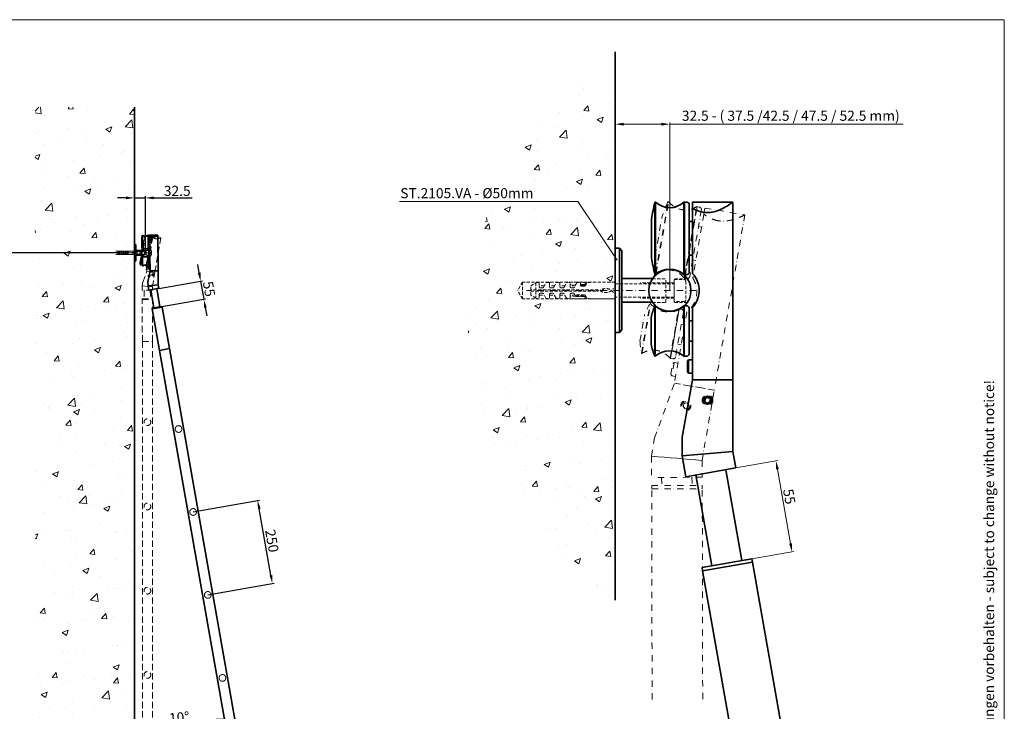
# Model space of a CAD drawing. Extents: x -2556 to 2441, y 955 to 4489.
# Drawn here: x -479 to 2441, y 2437 to 4489 of the extents above; entities that cross this region are included whole.
import ezdxf

# ---------------------------------------------------------------- set-up
doc = ezdxf.new("R2010")
doc.units = 0
doc.header["$LTSCALE"] = 15
doc.linetypes.add('STRICHPUNKT2', pattern=[0.5, 0.25, -0.125, 0, -0.125])
doc.linetypes.add('VERDECKT2', pattern=[0.1875, 0.125, -0.0625])
doc.layers.get('0').update_dxf_attribs({"lineweight": 15})
doc.layers.get('Defpoints').update_dxf_attribs({"lineweight": 15})
for name, color, linetype, lineweight in [('Beschlag', 5, 'Continuous', 35), ('KS-Füllung', 251, 'Continuous', 15), ('Laufschiene', 1, 'Continuous', 35), ('Stichpunkt klein', 7, 'STRICHPUNKT2', 15), ('Verdeckt', 252, 'VERDECKT2', 15), ('Wand', 7, 'Continuous', 35)]:
    doc.layers.add(name, color=color, linetype=linetype, lineweight=lineweight)
doc.styles.add('ARIAL', font='arial.ttf')
doc.dimstyles.new('MWE x10', dxfattribs={"dimscale": 10, "dimtxt": 3, "dimasz": 2.5, "dimexe": 0.53, "dimexo": 0, "dimgap": 0.54, "dimtad": 1, "dimdec": 1, "dimdsep": 46, "dimtxsty": 'ARIAL', "dimcen": 0.09, "dimazin": 2, "dimtfac": 1, "dimtdec": 1, "dimtmove": 0, "dimatfit": 3, "dimfxl": 0, "dimtolj": 1, "dimtzin": 0, "dimarcsym": 0})
doc.dimstyles.new('MWE x2', dxfattribs={"dimscale": 2, "dimtxt": 3, "dimasz": 2.5, "dimexe": 0.53, "dimexo": 0, "dimgap": 0.54, "dimtad": 1, "dimdec": 1, "dimdsep": 46, "dimtxsty": 'ARIAL', "dimcen": 0.09, "dimazin": 2, "dimtfac": 1, "dimtdec": 1, "dimtmove": 0, "dimatfit": 3, "dimfxl": 0, "dimtolj": 1, "dimtzin": 0, "dimarcsym": 0})

# ---------------------------------------------------------------- blocks, each defined once
blk = doc.blocks.new('*D2')
at = {"color": 0, "lineweight": -2, "transparency": 16777216}
for p, q in [((-191.4, 3797.1), (-561.3, 3797.1)), ((-556, 3772.1), (-556, 1822.1)), ((-433.7, 1797.1), (-561.3, 1797.1))]:
    blk.add_line(p, q, dxfattribs=at)
at = {"color": 0, "transparency": 16777216}
for points in [[(-560.2, 3772.1), (-551.8, 3772.1), (-556, 3797.1)], [(-560.2, 1822.1), (-551.8, 1822.1), (-556, 1797.1)]]:
    blk.add_solid(points, dxfattribs=at)
at = {"layer": 'Defpoints', "color": 0, "transparency": 16777216}
for p in [(-191.4, 3797.1), (-556, 1797.1), (-433.7, 1797.1)]:
    blk.add_point(p, dxfattribs=at)
at = {"color": 0, "transparency": 16777216, "insert": (-580.9, 2797.1), "char_height": 30, "attachment_point": 5, "rotation": 90, "style": 'ARIAL'}
blk.add_mtext('\\A1;Leiter Anschlusshöhe, bitte bei Bestellung angeben!', dxfattribs=at)
blk = doc.blocks.new('*D10')
at = {"color": 0, "lineweight": -2, "transparency": 16777216}
for p, q in [((52.8, 3738), (48.5, 3762.7)), ((-67.1, 3691.5), (62.4, 3714.3)), ((57.2, 3713.4), (66.7, 3659.3)), ((-57.5, 3637.4), (72, 3660.2)), ((71.1, 3634.6), (75.4, 3610))]:
    blk.add_line(p, q, dxfattribs=at)
at = {"color": 0, "transparency": 16777216}
for points in [[(56.9, 3738.8), (48.7, 3737.3), (57.2, 3713.4)], [(75.2, 3635.4), (67, 3633.9), (66.7, 3659.3)]]:
    blk.add_solid(points, dxfattribs=at)
at = {"layer": 'Defpoints', "color": 0, "transparency": 16777216}
for p in [(-67.1, 3691.5), (66.7, 3659.3), (-57.5, 3637.4)]:
    blk.add_point(p, dxfattribs=at)
at = {"color": 0, "transparency": 16777216, "insert": (82.3, 3689.9), "char_height": 30, "attachment_point": 5, "rotation": 280, "style": 'ARIAL'}
blk.add_mtext('\\A1;55', dxfattribs=at)
blk = doc.blocks.new('*D11')
at = {"color": 0, "lineweight": -2, "transparency": 16777216}
for p, q in [((-164.1, 3960.2), (-189.1, 3960.2)), ((-139.1, 3797.1), (-139.1, 3965.5)), ((-139.1, 3960.2), (-106.6, 3960.2)), ((-106.6, 3797.1), (-106.6, 3965.5)), ((-81.6, 3960.2), (32.4, 3960.2))]:
    blk.add_line(p, q, dxfattribs=at)
at = {"color": 0, "transparency": 16777216}
for points in [[(-164.1, 3964.3), (-164.1, 3956), (-139.1, 3960.2)], [(-81.6, 3964.3), (-81.6, 3956), (-106.6, 3960.2)]]:
    blk.add_solid(points, dxfattribs=at)
at = {"layer": 'Defpoints', "color": 0, "transparency": 16777216}
for p in [(-139.1, 3960.2), (-139.1, 3797.1), (-106.6, 3797.1)]:
    blk.add_point(p, dxfattribs=at)
at = {"color": 0, "transparency": 16777216, "insert": (-12.1, 3980.9), "char_height": 30, "attachment_point": 5, "style": 'ARIAL'}
blk.add_mtext('\\A1;32.5', dxfattribs=at)
blk = doc.blocks.new('A$C295E76A6')
at = {"layer": 'Stichpunkt klein'}
for p, q in [((-7.07, 10.7), (0.31, 53.06)), ((-7.07, 10.7), (0.31, 53.06)), ((-6.77, 10.65), (0.61, 53.01)), ((0.31, 53.06), (0.61, 53.01)), ((9.87, 7.75), (17.25, 50.11)), ((17.55, 50.06), (10.17, 7.7)), ((10.17, 7.7), (17.55, 50.06)), ((20.05, 48.1), (13.19, 8.69)), ((17.25, 50.11), (17.55, 50.06)), ((17.55, 50.06), (18.83, 49.84)), ((22.18, 49.25), (21.56, 45.65)), ((22.18, 49.25), (45.83, 45.13)), ((-7.33, 20.9), (-3.38, 43.55)), ((21.56, 45.65), (14.95, 7.73)), ((45.83, 45.13), (27.72, -58.8)), ((18.34, 38.25), (20.21, 37.92)), ((14.91, 18.55), (16.78, 18.22)), ((-7.07, 10.7), (-6.77, 10.65)), ((9.87, 7.75), (10.17, 7.7)), ((10.17, 7.7), (11.45, 7.47)), ((-15.47, -36.98), (-10.33, -7.42)), ((-15.47, -36.98), (-10.33, -7.42)), ((-15.17, -37.03), (-10.03, -7.48)), ((-10.33, -7.42), (-10.03, -7.48)), ((1.47, -39.93), (6.62, -10.37)), ((6.91, -10.43), (1.77, -39.98)), ((1.77, -39.98), (6.91, -10.43)), ((6.62, -10.37), (6.91, -10.43)), ((6.91, -10.43), (8.2, -10.65)), ((-16.35, -29.67), (-13.62, -14)), ((11.45, -12.37), (4.08, -54.68)), ((9.42, -12.38), (4.78, -38.98)), ((8.13, -19.77), (10.1, -20.12)), ((6.07, -31.6), (8.04, -31.94)), ((-15.47, -36.98), (-15.17, -37.03)), ((1.47, -39.93), (1.77, -39.98)), ((1.77, -39.98), (3.05, -40.2)), ((1.94, -49.47), (3.05, -43.1)), ((3.94, -42.48), (2.56, -50.36)), ((3.05, -43.1), (3.94, -42.48)), ((6.14, -42.86), (3.94, -42.48)), ((1.94, -49.47), (2.56, -50.36)), ((4.76, -50.74), (2.56, -50.36)), ((-7.67, -87.18), (4.08, -54.68)), ((4.08, -54.68), (27.72, -58.8)), ((27.72, -58.8), (4.08, -54.68)), ((20.45, -100.55), (27.72, -58.8)), ((9.17, -68.27), (9.84, -66.67)), ((10.22, -69.65), (9.17, -68.27)), ((9.84, -66.67), (11.55, -66.45)), ((11.93, -69.43), (10.22, -69.65)), ((11.55, -66.45), (12.6, -67.83)), ((12.6, -67.83), (11.93, -69.43)), ((-9.56, -97.99), (-7.67, -87.18)), ((20.45, -100.55), (-9.56, -97.99)), ((-9.56, -97.99), (20.45, -100.55)), ((-9.56, -97.99), (-9.53, -110.61)), ((20.45, -100.55), (20.47, -110.55)), ((20.47, -110.55), (-9.53, -110.61)), ((-3.53, -110.6), (-3.42, -115.36)), ((14.47, -110.56), (14.58, -115.32)), ((-9.42, -115.37), (20.58, -115.31)), ((-9.41, -117.37), (-9.42, -115.37)), ((20.59, -117.31), (20.58, -115.31)), ((-9.41, -117.37), (20.59, -117.31)), ((-9.41, -117.37), (20.59, -117.31)), ((-9.16, -242.37), (-9.41, -117.37)), ((20.84, -242.31), (20.59, -117.31))]:
    blk.add_line(p, q, dxfattribs=at)
blk.add_circle((10.88, -68.05), 2.39, dxfattribs=at)
for centre, radius, start, end in [((76.62, 17.95), 84, 155.28801, 162.24926), ((10.54, 60.77), 12.6, 218.02553, 302.21054), ((18.58, 48.36), 1.5, 350.11803, 80.11803), ((76.62, 17.95), 84, 177.98681, 184.94806), ((-0.05, -0.01), 12.6, 38.02553, 122.21054), ((11.71, 8.95), 1.5, 260.11803, 350.11803), ((23.63, -28.56), 40, 148.09372, 158.6541), ((-0.1, 0.29), 12.6, 218.02553, 302.21054), ((7.94, -12.13), 1.5, 350.11803, 80.11803), ((23.63, -28.56), 40, 181.58197, 192.14235), ((-8.46, -47.69), 12.6, 38.02553, 122.21054), ((3.3, -38.73), 1.5, 260.11803, 350.11803), ((10.88, -68.05), 3, 116.39227, 223.84379), ((10.88, -68.05), 3, 296.39227, 43.84379)]:
    blk.add_arc(centre, radius, start, end, dxfattribs=at)
for points, knots in [([(30, 41.7), (29.03, 41.87), (28.05, 42.14), (26.18, 42.85), (25.28, 43.28), (23.38, 44.35), (22.41, 45.01), (21.56, 45.65)], [4.7333976, 4.7333976, 4.7333976, 4.7333976, 5.0313229, 5.0313229, 5.3292482, 5.3292482, 5.7006116, 5.7006116, 5.7006116, 5.7006116]), ([(45.83, 45.13), (45.83, 45.13), (45.72, 45.08), (45.28, 44.88), (44.95, 44.73), (43.67, 44.16), (42.41, 43.63), (39.61, 42.63), (37.85, 42.08), (34.98, 41.59), (33.99, 41.49), (31.99, 41.46), (30.98, 41.53), (30, 41.7)], [2.366699, 2.366699, 2.366699, 2.366699, 2.660448, 2.660448, 2.954198, 2.954198, 3.541696, 3.541696, 4.137547, 4.137547, 4.435472, 4.435472, 4.733398, 4.733398, 4.733398, 4.733398]), ([(14.95, 7.73), (15.31, 7.17), (15.64, 6.58), (16.52, 4.72), (17, 3.22), (17.44, 0.08), (17.4, -1.54), (16.88, -4.48), (16.37, -6.02), (14.9, -8.82), (13.94, -10.07), (12.49, -11.52), (11.97, -11.97), (11.45, -12.37)], [1.420343, 1.420343, 1.420343, 1.420343, 1.624893, 1.624893, 2.072092, 2.072092, 2.519292, 2.519292, 2.966491, 2.966491, 3.413691, 3.413691, 3.618241, 3.618241, 3.618241, 3.618241])]:
    blk.add_open_spline(points, degree=3, knots=knots, dxfattribs=at)
blk = doc.blocks.new('trghtegh')
at = {"layer": 'Verdeckt', "ltscale": 10}
for p, q in [((-7.3, 20.9), (-3.3, 43.6)), ((-7, 10.7), (0.4, 53.1)), ((-7, 10.7), (0.4, 53.1)), ((-6.7, 10.7), (0.7, 53)), ((0.4, 53.1), (0.7, 53)), ((9.9, 7.8), (17.3, 50.1)), ((17.6, 50.1), (10.2, 7.7)), ((10.2, 7.7), (17.6, 50.1)), ((20.1, 48.1), (13.2, 8.7)), ((21.6, 45.7), (15, 7.7)), ((17.3, 50.1), (17.6, 50.1)), ((17.6, 50.1), (18.9, 49.8)), ((18.4, 38.3), (20.3, 37.9)), ((22.2, 49.3), (21.6, 45.7)), ((22.2, 49.3), (45.9, 45.1)), ((45.9, 45.1), (27.8, -58.8)), ((-7, 10.7), (-6.7, 10.7)), ((9.9, 7.8), (10.2, 7.7)), ((10.2, 7.7), (11.5, 7.5)), ((15, 18.6), (16.8, 18.2)), ((-16.3, -29.7), (-13.6, -14)), ((-15.4, -37), (-10.3, -7.4)), ((-15.4, -37), (-10.3, -7.4)), ((-15.1, -37), (-10, -7.5)), ((-10.3, -7.4), (-10, -7.5)), ((1.5, -39.9), (6.7, -10.4)), ((7, -10.4), (1.8, -40)), ((1.8, -40), (7, -10.4)), ((11.5, -12.4), (4.1, -54.7)), ((9.5, -12.4), (4.8, -39)), ((6.7, -10.4), (7, -10.4)), ((7, -10.4), (8.2, -10.6)), ((8.2, -19.8), (10.2, -20.1)), ((-15.4, -37), (-15.1, -37)), ((-7.6, -87.2), (4.1, -54.7)), ((1.5, -39.9), (1.8, -40)), ((1.8, -40), (3.1, -40.2)), ((2, -49.5), (3.1, -43.1)), ((2, -49.5), (2.6, -50.3)), ((4, -42.5), (2.6, -50.3)), ((4.8, -50.7), (2.6, -50.3)), ((3.1, -43.1), (4, -42.5)), ((6.2, -42.8), (4, -42.5)), ((4.1, -54.7), (27.8, -58.8)), ((27.8, -58.8), (4.1, -54.7)), ((6.1, -31.6), (8.1, -31.9)), ((-9.5, -98), (-7.6, -87.2)), ((9.2, -68.3), (9.9, -66.7)), ((10.3, -69.6), (9.2, -68.3)), ((9.9, -66.7), (11.6, -66.4)), ((12, -69.4), (10.3, -69.6)), ((11.6, -66.4), (12.7, -67.8)), ((12.7, -67.8), (12, -69.4)), ((20.5, -100.5), (27.8, -58.8)), ((20.5, -100.5), (-9.5, -98)), ((-9.5, -98), (20.5, -100.5)), ((-9.5, -98), (-9.5, -110.6)), ((20.5, -110.5), (-9.5, -110.6)), ((-3.5, -110.6), (-3.4, -136.3)), ((14.5, -110.5), (14.6, -136.3)), ((20.5, -100.5), (20.5, -110.5)), ((-9.4, -136.4), (20.6, -136.3)), ((-9.4, -138.4), (-9.4, -136.4)), ((-9.4, -138.4), (20.6, -138.3)), ((-9.4, -138.4), (20.6, -138.3)), ((-9.1, -263.4), (-9.4, -138.4)), ((20.6, -138.3), (20.6, -136.3)), ((20.9, -263.3), (20.6, -138.3)), ((-9.1, -263.4), (20.9, -263.3)), ((-9.1, -263.4), (-9.1, -1906.2)), ((20.9, -263.3), (20.9, -1908.8)), ((-17.3, -1952.8), (-9.1, -1906.2)), ((20.9, -1908.8), (-9.1, -1906.2)), ((12.2, -1958), (20.9, -1908.8)), ((-17.3, -1952.8), (12.2, -1958)), ((-11, -1957.1), (-10.4, -1954)), ((5.3, -1956.8), (-10.4, -1954)), ((-2.5, -1955.4), (-3.1, -1958.5)), ((-14.1, -1979.4), (-0.1, -1979.4)), ((-14.1, -1979.4), (-14.1, -1984.4)), ((-14.1, -1984.4), (-0.1, -1984.4)), ((-13.6, -1972.1), (-13.1, -1969)), ((2.2, -1974.9), (-13.6, -1972.1)), ((2.7, -1971.8), (-13.1, -1969)), ((-12.2, -1975.9), (-11.6, -1972.5)), ((-0.4, -1978), (-12.2, -1975.9)), ((4.8, -1959.9), (-11, -1957.1)), ((-9.1, -1969.7), (-7, -1957.8)), ((-1.2, -1971.1), (0.9, -1959.2)), ((-0.4, -1978), (0.2, -1974.6)), ((-0.1, -1979.4), (-0.1, -1984.4)), ((2.2, -1974.9), (2.7, -1971.8)), ((4.8, -1959.9), (5.3, -1956.8)), ((-29.6, -1988.3), (-29.6, -1996.5)), ((-29.6, -1996.5), (15.4, -1996.5)), ((-24.6, -1996.5), (-24.6, -1997)), ((7.4, -2000), (-21.6, -2000)), ((10.4, -1996.5), (10.4, -1997)), ((15.4, -1988.3), (15.4, -1996.5))]:
    blk.add_line(p, q, dxfattribs=at)
at = {"layer": 'Verdeckt', "ltscale": 10, "flags": 128}
for points in [[(-7.8, -1962.1), (-7.8, -1962.1), (-7.7, -1962.1), (-7.7, -1962.1), (-7.6, -1962.1), (-7.6, -1962.1), (-7.5, -1962.1), (-7.4, -1962.1), (-7.2, -1962.1), (-7.1, -1962.1), (-6.9, -1962.1), (-6.8, -1962.1), (-6.6, -1962.1), (-6.4, -1962.1), (-6.2, -1962.1), (-6, -1962.1), (-5.8, -1962.1), (-5.5, -1962.1), (-5.3, -1962.2), (-5, -1962.2), (-4.8, -1962.2), (-4.5, -1962.2), (-4.3, -1962.3), (-4, -1962.3), (-3.8, -1962.4)], [(-3.8, -1962.4), (-3.5, -1962.4), (-3.3, -1962.4), (-3, -1962.5), (-2.7, -1962.6), (-2.5, -1962.6), (-2.3, -1962.7), (-2, -1962.7), (-1.8, -1962.8), (-1.6, -1962.9), (-1.4, -1962.9), (-1.2, -1963), (-1, -1963.1), (-0.8, -1963.1), (-0.7, -1963.2), (-0.5, -1963.2), (-0.4, -1963.3), (-0.3, -1963.3), (-0.2, -1963.4), (-0.1, -1963.4), (0, -1963.4), (0, -1963.5), (0.1, -1963.5), (0.1, -1963.5), (0.1, -1963.5)]]:
    blk.add_lwpolyline(points, dxfattribs=at)
at = {"layer": 'Verdeckt', "ltscale": 10}
blk.add_circle((10.9, -68), 2.39, dxfattribs=at)
at = {"layer": 'Verdeckt', "color": 250, "ltscale": 10}
for centre in [(5.9, -502.6), (5.9, -752.6), (5.9, -1002.6), (5.9, -1252.6), (5.9, -1502.6), (5.9, -1752.6)]:
    blk.add_circle(centre, 10, dxfattribs=at)
at = {"layer": 'Verdeckt', "ltscale": 10}
for centre, radius, start, end in [((76.7, 18), 84, 155.288, 162.2493), ((10.6, 60.8), 12.6, 218.0255, 302.2105), ((18.6, 48.4), 1.5, 350.118, 80.118), ((76.7, 18), 84, 177.9868, 184.9481), ((0, 0), 12.6, 38.0255, 122.2105), ((11.8, 9), 1.5, 260.118, 350.118), ((23.7, -28.6), 40, 148.0937, 158.6541), ((0, 0.3), 12.6, 218.0255, 302.2105), ((8, -12.1), 1.5, 350.118, 80.118), ((23.7, -28.6), 40, 181.582, 192.1423), ((-8.4, -47.7), 12.6, 38.0255, 122.2105), ((3.4, -38.7), 1.5, 260.118, 350.118), ((10.9, -68), 3, 116.3923, 223.8438), ((10.9, -68), 3, 296.3923, 43.8438), ((-9.2, -2008.7), 29.7, 100.0477, 129.1878), ((-7.1, -1981.4), 7.5, 164.7607, 15.2393), ((-7.1, -1981.4), 7.5, 133.1301, 164.7607), ((-7.1, -2042.8), 63.7, 96.304, 96.5177), ((-7.1, -1981.4), 7.62, 203.2129, 336.7871), ((-7.1, -1981.4), 7.5, 5.2393, 26.8699), ((-7.1, -2042.8), 63.7, 83.4823, 83.696), ((-5.1, -2008.7), 29.7, 50.8122, 79.9523), ((-26.6, -1988.3), 3, 116.3878, 180), ((-21.6, -1997), 3, 180, 270), ((7.4, -1997), 3, 270, 0), ((12.4, -1988.3), 3, 0, 63.6122)]:
    blk.add_arc(centre, radius, start, end, dxfattribs=at)
for points, knots in [([(30.1, 41.7), (29.1, 41.9), (28.1, 42.2), (26.2, 42.9), (25.3, 43.3), (23.4, 44.4), (22.5, 45), (21.6, 45.7)], [4.7333976, 4.7333976, 4.7333976, 4.7333976, 5.0313229, 5.0313229, 5.3292482, 5.3292482, 5.7006116, 5.7006116, 5.7006116, 5.7006116]), ([(45.9, 45.1), (45.9, 45.1), (45.8, 45.1), (45.3, 44.9), (45, 44.7), (43.7, 44.2), (42.5, 43.6), (39.7, 42.6), (37.9, 42.1), (35, 41.6), (34, 41.5), (32, 41.5), (31, 41.5), (30.1, 41.7)], [2.366699, 2.366699, 2.366699, 2.366699, 2.660448, 2.660448, 2.954198, 2.954198, 3.541696, 3.541696, 4.137547, 4.137547, 4.435472, 4.435472, 4.733398, 4.733398, 4.733398, 4.733398]), ([(15, 7.7), (15.4, 7.2), (15.7, 6.6), (16.6, 4.7), (17, 3.2), (17.5, 0.1), (17.4, -1.5), (16.9, -4.5), (16.4, -6), (15, -8.8), (14, -10.1), (12.5, -11.5), (12, -12), (11.5, -12.4)], [1.420343, 1.420343, 1.420343, 1.420343, 1.624893, 1.624893, 2.072092, 2.072092, 2.519292, 2.519292, 2.966491, 2.966491, 3.413691, 3.413691, 3.618241, 3.618241, 3.618241, 3.618241])]:
    blk.add_open_spline(points, degree=3, knots=knots, dxfattribs=at)
blk = doc.blocks.new('*D49')
at = {"color": 0, "lineweight": -2, "transparency": 16777216}
for p, q in [((-31, 25.12), (-31, 99.79)), ((1.5, 0), (1.5, 99.79)), ((-26, 98.73), (-3.5, 98.73)), ((1.5, 98.73), (139.86, 98.73))]:
    blk.add_line(p, q, dxfattribs=at)
at = {"color": 0, "transparency": 16777216}
for points in [[(-26, 99.57), (-26, 97.9), (-31, 98.73)], [(-3.5, 99.57), (-3.5, 97.9), (1.5, 98.73)]]:
    blk.add_solid(points, dxfattribs=at)
at = {"layer": 'Defpoints', "color": 0, "transparency": 16777216}
for p in [(1.5, 98.73), (-31, 25.12), (1.5, 0)]:
    blk.add_point(p, dxfattribs=at)
at = {"color": 0, "transparency": 16777216, "insert": (73.18, 103.75), "char_height": 6, "attachment_point": 5, "style": 'ARIAL'}
blk.add_mtext('\\A1;32.5 - ( 37.5 /42.5 / 47.5 / 52.5 mm)', dxfattribs=at)
blk = doc.blocks.new('*D32')
at = {"color": 0, "lineweight": -2, "transparency": 16777216}
for p, q in [((40.58, -105.3), (65.44, -100.91)), ((73.04, -150.1), (65.26, -106.02)), ((50.09, -159.23), (74.95, -154.84))]:
    blk.add_line(p, q, dxfattribs=at)
at = {"color": 0, "transparency": 16777216}
for points in [[(66.08, -105.88), (64.44, -106.17), (64.39, -101.1)], [(73.86, -149.96), (72.21, -150.25), (73.9, -155.03)]]:
    blk.add_solid(points, dxfattribs=at)
at = {"layer": 'Defpoints', "color": 0, "transparency": 16777216}
for p in [(64.39, -101.1), (40.58, -105.3), (50.09, -159.23)]:
    blk.add_point(p, dxfattribs=at)
at = {"color": 0, "transparency": 16777216, "insert": (72.32, -122.26), "char_height": 6, "attachment_point": 5, "rotation": 280, "style": 'ARIAL'}
blk.add_mtext('\\A1;55', dxfattribs=at)
blk = doc.blocks.new('sfwrewt5zu76i87o809p')
blk.add_lwpolyline([(0, 297), (420, 297), (420, 0), (0, 0)], close=True)
at = {"style": 'ARIAL'}
blk.add_text('Technische Änderungen vorbehalten - subject to change without notice!', height=2.5, rotation=90, dxfattribs=at).set_placement((417.46, 92.71))
blk = doc.blocks.new('*D40')
at = {"color": 0, "lineweight": -2, "transparency": 16777216}
for p, q in [((35.1, 3028.1), (232, 3062.8)), ((265.8, 2840.3), (231.1, 3037.3)), ((78.5, 2781.9), (275.4, 2816.6))]:
    blk.add_line(p, q, dxfattribs=at)
at = {"color": 0, "transparency": 16777216}
for points in [[(235.2, 3038), (227, 3036.6), (226.7, 3061.9)], [(269.9, 2841), (261.7, 2839.6), (270.2, 2815.7)]]:
    blk.add_solid(points, dxfattribs=at)
at = {"layer": 'Defpoints', "color": 0, "transparency": 16777216}
for p in [(226.7, 3061.9), (35.1, 3028.1), (78.5, 2781.9)]:
    blk.add_point(p, dxfattribs=at)
at = {"color": 0, "transparency": 16777216, "insert": (268.9, 2942.4), "char_height": 30, "attachment_point": 5, "rotation": 280, "style": 'ARIAL'}
blk.add_mtext('\\A1;250', dxfattribs=at)
blk = doc.blocks.new('*D41')
at = {"color": 0, "lineweight": -2, "transparency": 16777216}
blk.add_arc((-137.6, 3921), 1529.2, 270.9367, 279.0635, dxfattribs=at)
at = {"color": 0, "transparency": 16777216}
for points in [[(-112.5, 2387.9), (-112.6, 2396.2), (-137.6, 2391.9)], [(102.6, 2415.1), (104, 2406.9), (128, 2415.1)]]:
    blk.add_solid(points, dxfattribs=at)
at = {"layer": 'Defpoints', "color": 0, "transparency": 16777216}
for p in [(-137.6, 4228.9), (-64.7, 3507.6), (-48.6, 2394.5), (220.7, 1889.5), (-137.6, 1797.1)]:
    blk.add_point(p, dxfattribs=at)
at = {"color": 0, "transparency": 16777216, "insert": (-6.1, 2418.3), "char_height": 30, "attachment_point": 5, "rotation": 5.0001, "style": 'ARIAL'}
blk.add_mtext('\\A1;10°', dxfattribs=at)
blk = doc.blocks.new('A$C02556F39')
at = {"layer": 'Beschlag'}
for p, q in [((-10.7, 19), (-10.7, 42)), ((-8.7, 9), (-8.8, 52)), ((-8.7, 9), (-8.8, 52)), ((-8.8, 52), (-8.5, 52)), ((-8.4, 9), (-8.5, 52)), ((8.5, 9.1), (8.4, 52.1)), ((8.4, 52.1), (8.7, 52.1)), ((8.7, 52.1), (8.8, 9.1)), ((8.7, 52.1), (10, 52.1)), ((8.8, 9.1), (8.7, 52.1)), ((11.5, 50.6), (11.6, 10.6)), ((11.6, 40.6), (13.5, 40.6)), ((13.4, 52.1), (13.5, 48.4)), ((13.4, 52.1), (37.4, 52.1)), ((13.5, 48.4), (13.5, 9.9)), ((37.4, 52.1), (37.7, -53.4)), ((-8.7, 9), (-8.4, 9)), ((8.5, 9.1), (8.8, 9.1)), ((8.8, 9.1), (10.1, 9.1)), ((11.6, 20.6), (13.5, 20.6)), ((-10.8, -32.3), (-10.8, -16.4)), ((-8.7, -39.4), (-8.7, -9.4)), ((-8.7, -39.4), (-8.7, -9.4)), ((-8.7, -9.4), (-8.4, -9.4)), ((-8.4, -39.4), (-8.4, -9.4)), ((8.5, -39.3), (8.5, -9.3)), ((8.5, -9.3), (8.8, -9.3)), ((8.8, -9.3), (8.8, -39.3)), ((8.8, -9.3), (10.1, -9.3)), ((8.8, -39.3), (8.8, -9.3)), ((11.6, -10.8), (11.6, -37.8)), ((11.6, -18.3), (13.6, -18.3)), ((13.6, -10.5), (13.7, -53.4)), ((-8.7, -39.4), (-8.4, -39.4)), ((7.7, -87.4), (13.7, -53.4)), ((8.5, -39.3), (8.8, -39.3)), ((8.8, -39.3), (10.1, -39.3)), ((10.6, -42.2), (11.4, -41.4)), ((10.7, -48.6), (10.6, -42.2)), ((10.7, -48.6), (11.4, -49.4)), ((11.4, -41.4), (11.4, -49.4)), ((13.6, -41.4), (11.4, -41.4)), ((13.7, -49.4), (11.4, -49.4)), ((11.6, -30.3), (13.6, -30.3)), ((13.7, -53.4), (37.7, -53.4)), ((37.7, -53.4), (13.7, -53.4)), ((37.7, -95.7), (37.7, -53.4)), ((7.8, -98.4), (7.7, -87.4)), ((21, -65.9), (21.4, -64.2)), ((22.3, -67.1), (21, -65.9)), ((21.4, -64.2), (23.1, -63.7)), ((24, -66.6), (22.3, -67.1)), ((23.1, -63.7), (24.3, -64.9)), ((24.3, -64.9), (24, -66.6)), ((37.7, -95.7), (7.8, -98.4)), ((7.8, -98.4), (37.7, -95.7)), ((7.8, -98.4), (10, -110.8)), ((39.5, -105.6), (10, -110.8)), ((15.9, -109.8), (25.5, -163.7)), ((33.6, -106.6), (43.2, -160.5)), ((37.7, -95.7), (39.5, -105.6)), ((19.6, -164.8), (49.1, -159.5)), ((19.9, -166.7), (19.6, -164.8)), ((19.9, -166.7), (49.5, -161.5)), ((19.9, -166.7), (49.5, -161.5)), ((41.9, -289.8), (19.9, -166.7)), ((49.5, -161.5), (49.1, -159.5)), ((71.4, -284.5), (49.5, -161.5)), ((41.9, -289.8), (71.4, -284.5))]:
    blk.add_line(p, q, dxfattribs=at)
blk.add_circle((22.7, -65.4), 2.39, dxfattribs=at)
for centre, radius, start, end in [((72.5, 30.7), 84, 165.288, 172.2493), ((0, 61.4), 12.6, 228.0255, 312.2105), ((10, 50.6), 1.5, 0.118, 90.118), ((72.5, 30.7), 84, 187.9868, 194.9481), ((0.1, -0.3), 12.6, 48.0255, 132.2105), ((10.1, 10.6), 1.5, 270.118, 0.118), ((28.4, -24.3), 40, 158.0937, 168.6541), ((0, 0), 12.6, 228.0255, 312.2105), ((10.1, -10.8), 1.5, 0.118, 90.118), ((28.4, -24.3), 40, 191.582, 202.1423), ((0.1, -48.7), 12.6, 48.0255, 132.2105), ((10.1, -37.8), 1.5, 270.118, 0.118), ((22.7, -65.4), 3, 126.3923, 233.8438), ((22.7, -65.4), 3, 306.3923, 53.8438)]:
    blk.add_arc(centre, radius, start, end, dxfattribs=at)
for points, knots in [([(22.5, 46), (21.5, 46), (20.5, 46.1), (18.5, 46.5), (17.5, 46.7), (15.5, 47.5), (14.4, 48), (13.5, 48.4)], [4.7333976, 4.7333976, 4.7333976, 4.7333976, 5.0313229, 5.0313229, 5.3292482, 5.3292482, 5.7006116, 5.7006116, 5.7006116, 5.7006116]), ([(37.4, 52.1), (37.4, 52.1), (37.3, 52.1), (36.9, 51.8), (36.6, 51.6), (35.5, 50.8), (34.3, 50.1), (31.8, 48.6), (30.1, 47.7), (27.4, 46.8), (26.4, 46.5), (24.5, 46.1), (23.4, 46), (22.5, 46)], [2.366699, 2.366699, 2.366699, 2.366699, 2.660448, 2.660448, 2.954198, 2.954198, 3.541696, 3.541696, 4.137547, 4.137547, 4.435472, 4.435472, 4.733398, 4.733398, 4.733398, 4.733398]), ([(13.5, 9.9), (14, 9.5), (14.4, 8.9), (15.6, 7.3), (16.3, 5.9), (17.3, 2.8), (17.5, 1.2), (17.6, -1.7), (17.3, -3.3), (16.4, -6.4), (15.6, -7.8), (14.4, -9.4), (14, -10), (13.6, -10.5)], [1.420343, 1.420343, 1.420343, 1.420343, 1.624893, 1.624893, 2.072092, 2.072092, 2.519292, 2.519292, 2.966491, 2.966491, 3.413691, 3.413691, 3.618241, 3.618241, 3.618241, 3.618241])]:
    blk.add_open_spline(points, degree=3, knots=knots, dxfattribs=at)
blk = doc.blocks.new('A$C136A4E3B')
for p, q in [((-29.4, -2.1), (-29.4, -2.1)), ((-0.3, -5), (0, -4.6)), ((-0.3, -5), (0, -5))]:
    blk.add_line(p, q)
at = {"layer": 'Laufschiene'}
for p, q in [((0, 25), (2.5, 25)), ((0, 25), (0, -25)), ((2.5, 25), (4, 23.5)), ((2.5, -25), (2.5, 25)), ((4, 23.5), (4, -23.5)), ((4, 6.9), (22.1, 6.9)), ((2.5, -25), (0, -25)), ((4, -23.5), (2.5, -25)), ((22.1, -7.1), (4, -7.1))]:
    blk.add_line(p, q, dxfattribs=at)
blk.add_circle((32.5, -0.1), 12.5, dxfattribs=at)
blk.add_arc((32.5, -0.1), 12.5, 47.7314, 145.9442, dxfattribs=at)
at = {"layer": 'Stichpunkt klein'}
blk.add_line((47.9, -0.1), (-52.5, -0.1), dxfattribs=at)
at = {"layer": 'Verdeckt'}
for p, q in [((0, 4.9), (-55, 4.9)), ((-50, 2.7), (-47, 4.4)), ((-50, 0.3), (-50, 2.7)), ((-10, 0.3), (-50, 0.3)), ((-47, 4.4), (-45, 4.8)), ((-47, 4.4), (-47, 0.3)), ((-45, 4.8), (-45, 2.3)), ((-42, 2.7), (-45, 2.7)), ((-44.2, 1.5), (-43.1, 1.5)), ((-42.4, 1.9), (-41.1, 4.4)), ((-41.1, 4.4), (-38.9, 4.8)), ((-38.9, 4.8), (-38.9, 2.3)), ((-35.9, 2.7), (-38.9, 2.7)), ((-38.1, 1.5), (-37, 1.5)), ((-36.3, 1.9), (-35, 4.4)), ((-35, 4.4), (-32.8, 4.8)), ((-32.8, 4.8), (-32.8, 2.3)), ((-29.8, 2.7), (-32.8, 2.7)), ((-32, 1.5), (-30.9, 1.5)), ((-30.2, 1.9), (-28.9, 4.4)), ((-28.9, 4.4), (-26.7, 4.8)), ((-26.7, 4.8), (-18.4, 4.8)), ((-26.7, 2.3), (-26.7, 4.8)), ((-26.7, 3.1), (-23.3, 3.5)), ((-23.7, 2.7), (-26.7, 2.7)), ((-24.8, 1.5), (-25.9, 1.5)), ((-22.8, 4.4), (-24.1, 1.9)), ((-20.6, 4.8), (-22.8, 4.4)), ((-20.6, 3.3), (-20.6, 4.8)), ((-20.6, 4.8), (-18.4, 4.7)), ((-18.4, 3.5), (-20.5, 3.5)), ((-17.9, 3.1), (-19.8, 3.1)), ((-19.8, 2.5), (-18.2, 2.5)), ((0, 4.8), (-14.5, 4.8)), ((0, -5), (0, 4.8)), ((0, 3.9), (35, 3.9)), ((0, -4.1), (0, 3.9)), ((35, 4.4), (15, 4.4)), ((22.1, 6.9), (30, 6.9)), ((30, -7.1), (30, 6.9)), ((35, -7.1), (35, 6.9)), ((42.9, 6.9), (35, 6.9)), ((35, 6.4), (41, 6.4)), ((35, -6.6), (35, 6.4)), ((35, 3.9), (35, -4.1)), ((42, 5.4), (42, -5.6)), ((0, -5.1), (-55, -5.1)), ((-50, -2.9), (-50, -0.5)), ((-50, -0.5), (-10, -0.5)), ((-47, -4.7), (-50, -2.9)), ((-47, -0.5), (-47, -4.7)), ((-45, -5), (-47, -4.7)), ((-45, -2.5), (-45, -5)), ((-45, -2.9), (-42, -2.9)), ((-43.1, -1.7), (-44.2, -1.7)), ((-41.1, -4.6), (-42.4, -2.1)), ((-38.9, -5), (-41.1, -4.6)), ((-38.9, -2.5), (-38.9, -5)), ((-38.9, -2.9), (-35.9, -2.9)), ((-37, -1.7), (-38.1, -1.7)), ((-35, -4.6), (-36.3, -2.1)), ((-32.8, -5), (-35, -4.6)), ((-32.8, -2.5), (-32.8, -5)), ((-32.8, -2.9), (-29.8, -2.9)), ((-30.9, -1.7), (-32, -1.7)), ((-28.9, -4.6), (-30.2, -2.1)), ((-26.7, -5), (-28.9, -4.6)), ((-26.7, -2.5), (-26.7, -5)), ((-23.7, -2.9), (-26.7, -2.9)), ((-23.3, -3.7), (-26.7, -3.3)), ((-26.7, -5), (-18.4, -5)), ((-18.4, -5), (-26.7, -5)), ((-25.9, -1.7), (-24.8, -1.7)), ((-24.1, -2.1), (-23.3, -3.7)), ((-18.2, -2.7), (-23.8, -2.7)), ((-23.5, -3.3), (-17.9, -3.3)), ((-18.4, -3.7), (-23.3, -3.7)), ((-20.6, -3.3), (-20.6, -3.7)), ((-14.5, -5), (0, -5)), ((35, -4.1), (0, -4.1)), ((35, -4.6), (15, -4.6)), ((22.1, -7.1), (30, -7.1)), ((41, -6.6), (35, -6.6)), ((42.9, -7.1), (35, -7.1))]:
    blk.add_line(p, q, dxfattribs=at)
for centre, radius, start, end in [((-44.2, 2.3), 0.8, 180, 270), ((-43.1, 2.3), 0.8, 270, 332.5), ((-38.1, 2.3), 0.8, 180, 270), ((-37, 2.3), 0.8, 270, 332.5), ((-32, 2.3), 0.8, 180, 270), ((-30.9, 2.3), 0.8, 270, 332.5), ((-25.9, 2.3), 0.8, 180, 270), ((-24.8, 2.3), 0.8, 270, 332.5), ((-19.8, 3.9), 0.8, 180, 270), ((-19.8, 3.3), 0.8, 180, 270), ((-18.3, 4.1), 0.65, 261.5134, 96.252), ((-18.2, 3.3), 0.8, 270, 332.5), ((-5.6, -4.5), 5.6, 35.6307, 128.0088), ((-5.6, 4.3), 5.6, 231.9912, 324.3693), ((41, 5.4), 1, 0, 90), ((-44.2, -2.5), 0.8, 90, 180), ((-43.1, -2.5), 0.8, 27.5, 90), ((-38.1, -2.5), 0.8, 90, 180), ((-37, -2.5), 0.8, 27.5, 90), ((-32, -2.5), 0.8, 90, 180), ((-30.9, -2.5), 0.8, 27.5, 90), ((-25.9, -2.5), 0.8, 90, 180), ((-24.8, -2.5), 0.8, 27.5, 90), ((-18.3, -4.3), 0.65, 263.748, 98.4866), ((-18.2, -3.5), 0.8, 27.5, 90), ((41, -5.6), 1, 270, 0)]:
    blk.add_arc(centre, radius, start, end, dxfattribs=at)
blk = doc.blocks.new('htth5r')
at = {"layer": 'KS-Füllung'}
h = blk.add_hatch(dxfattribs=at)
h.set_pattern_fill('AR-CONC', color=256, scale=0.2, style=0)
edge = h.paths.add_edge_path()
edge.add_arc((77.26, -21.01), 195.44, 123.63691, 236.36309)
edge.add_line((-31, -183.73), (-31, -5))
edge.add_line((-31, -5), (-86, -5))
edge.add_line((-86, -5), (-88.76, 0))
edge.add_line((-88.76, 0), (-86, 5))
edge.add_line((-86, 5), (-31, 5))
edge.add_line((-31, 5), (-31, 141.71))
for p, q in [((-158.95, 52.77), (-53.11, 52.77)), ((-53.11, 52.77), (-29.8, 18.04))]:
    blk.add_line(p, q)
at = {"layer": 'Beschlag'}
for p, q in [((-7.36, 9.43), (-7.36, 52.43)), ((-7.36, 9.43), (-7.36, 52.43)), ((-7.36, 52.43), (-7.05, 52.43)), ((-7.05, 9.43), (-7.05, 52.43)), ((9.84, 9.43), (9.84, 52.43)), ((9.84, 52.43), (10.14, 52.43)), ((10.14, 52.43), (10.14, 9.43)), ((10.14, 52.43), (11.44, 52.43)), ((10.14, 9.43), (10.14, 52.43)), ((12.94, 50.93), (12.94, 10.93)), ((14.84, 52.43), (14.84, 48.77)), ((14.84, 52.43), (38.84, 52.43)), ((14.84, 48.77), (14.84, 10.28)), ((38.84, 52.43), (38.84, -53.07)), ((-9.37, 19.43), (-9.37, 42.43)), ((12.94, 40.93), (14.84, 40.93)), ((12.94, 20.93), (14.84, 20.93)), ((-7.36, 9.43), (-7.05, 9.43)), ((9.84, 9.43), (10.14, 9.43)), ((10.14, 9.43), (11.44, 9.43)), ((-7.46, -38.99), (-7.46, -8.99)), ((-7.46, -38.99), (-7.46, -8.99)), ((-7.46, -8.99), (-7.15, -8.99)), ((-7.15, -38.99), (-7.15, -8.99)), ((9.74, -38.99), (9.74, -8.99)), ((9.74, -8.99), (10.04, -8.99)), ((10.04, -8.99), (10.04, -38.99)), ((10.04, -8.99), (11.34, -8.99)), ((10.04, -38.99), (10.04, -8.99)), ((12.84, -10.49), (12.84, -37.49)), ((14.84, -10.12), (14.84, -53.07)), ((-9.58, -31.94), (-9.58, -16.04)), ((12.84, -17.99), (14.84, -17.99)), ((12.84, -29.99), (14.84, -29.99)), ((-7.46, -38.99), (-7.15, -38.99)), ((9.74, -38.99), (10.04, -38.99)), ((10.04, -38.99), (11.34, -38.99)), ((11.84, -41.84), (12.61, -41.07)), ((11.84, -48.31), (11.84, -41.84)), ((12.61, -41.07), (12.61, -49.07)), ((14.84, -41.07), (12.61, -41.07)), ((11.84, -48.31), (12.61, -49.07)), ((14.84, -49.07), (12.61, -49.07)), ((8.84, -87.1), (14.84, -53.07)), ((14.84, -53.07), (38.84, -53.07)), ((38.84, -53.07), (14.84, -53.07)), ((38.84, -95.45), (38.84, -53.07)), ((22.19, -65.58), (22.57, -63.9)), ((22.57, -63.9), (24.23, -63.38)), ((24.23, -63.38), (25.5, -64.56)), ((23.46, -66.76), (22.19, -65.58)), ((25.11, -66.25), (23.46, -66.76)), ((25.5, -64.56), (25.11, -66.25)), ((8.84, -98.07), (8.84, -87.1)), ((38.84, -95.45), (8.84, -98.07)), ((8.84, -98.07), (38.84, -95.45)), ((8.84, -98.07), (11.03, -110.51)), ((38.84, -95.45), (40.58, -105.3)), ((40.58, -105.3), (11.03, -110.51)), ((16.94, -109.46), (26.45, -163.39)), ((34.67, -106.34), (44.18, -160.27)), ((20.54, -164.44), (50.09, -159.23)), ((20.89, -166.41), (50.44, -161.2)), ((20.89, -166.41), (50.44, -161.2)), ((50.44, -161.2), (50.09, -159.23)), ((72.14, -284.3), (50.44, -161.2)), ((20.89, -166.41), (20.54, -164.44)), ((42.6, -289.51), (20.89, -166.41))]:
    blk.add_line(p, q, dxfattribs=at)
blk.add_circle((23.84, -65.07), 2.39, dxfattribs=at)
for centre, radius, start, end in [((73.84, 30.93), 84, 165.16997, 172.13122), ((1.39, 61.78), 12.6, 227.90749, 312.09251), ((11.44, 50.93), 1.5, 0, 90), ((73.84, 30.93), 84, 187.86878, 194.83003), ((1.39, 0.08), 12.6, 47.90749, 132.09251), ((11.44, 10.93), 1.5, 270, 0), ((29.62, -23.99), 40, 157.97569, 168.53606), ((1.29, 0.36), 12.6, 227.90749, 312.09251), ((11.34, -10.49), 1.5, 0, 90), ((29.62, -23.99), 40, 191.46394, 202.02431), ((1.29, -48.34), 12.6, 47.90749, 132.09251), ((11.34, -37.49), 1.5, 270, 0), ((23.84, -65.07), 3, 126.27424, 233.72576), ((23.84, -65.07), 3, 306.27424, 53.72576)]:
    blk.add_arc(centre, radius, start, end, dxfattribs=at)
for points, knots in [([(23.84, 46.33), (22.85, 46.33), (21.84, 46.43), (19.88, 46.8), (18.92, 47.08), (16.86, 47.8), (15.8, 48.28), (14.84, 48.77)], [4.7333976, 4.7333976, 4.7333976, 4.7333976, 5.0313229, 5.0313229, 5.3292482, 5.3292482, 5.7006116, 5.7006116, 5.7006116, 5.7006116]), ([(38.84, 52.43), (38.84, 52.43), (38.74, 52.36), (38.35, 52.08), (38.05, 51.88), (36.88, 51.1), (35.73, 50.36), (33.15, 48.89), (31.51, 48.05), (28.77, 47.08), (27.81, 46.8), (25.84, 46.43), (24.84, 46.33), (23.84, 46.33)], [2.366699, 2.366699, 2.366699, 2.366699, 2.660448, 2.660448, 2.954198, 2.954198, 3.541696, 3.541696, 4.137547, 4.137547, 4.435472, 4.435472, 4.733398, 4.733398, 4.733398, 4.733398]), ([(14.84, 10.28), (15.29, 9.79), (15.72, 9.26), (16.9, 7.59), (17.63, 6.18), (18.6, 3.17), (18.84, 1.57), (18.84, -1.41), (18.6, -3.02), (17.63, -6.03), (16.9, -7.43), (15.72, -9.11), (15.29, -9.64), (14.84, -10.12)], [1.420343, 1.420343, 1.420343, 1.420343, 1.624893, 1.624893, 2.072092, 2.072092, 2.519292, 2.519292, 2.966491, 2.966491, 3.413691, 3.413691, 3.618241, 3.618241, 3.618241, 3.618241])]:
    blk.add_open_spline(points, degree=3, knots=knots, dxfattribs=at)
at = {"layer": 'Laufschiene'}
for p, q in [((-31, 25.12), (-28.5, 25.12)), ((-31, 25.12), (-31, -24.88)), ((-28.5, 25.12), (-27, 23.62)), ((-28.5, -24.88), (-28.5, 25.12)), ((-27, 23.62), (-27, -23.38)), ((-27, 7.06), (-8.86, 7.06)), ((-8.86, -6.94), (-27, -6.94)), ((-28.5, -24.88), (-31, -24.88)), ((-27, -23.38), (-28.5, -24.88))]:
    blk.add_line(p, q, dxfattribs=at)
blk.add_circle((1.5, 0), 12.5, dxfattribs=at)
blk.add_arc((1.39, 0.08), 12.5, 47.61338, 145.82617, dxfattribs=at)
at = {"layer": 'Stichpunkt klein'}
blk.add_line((16.9, 0.06), (-83.48, 0.06), dxfattribs=at)
at = {"layer": 'Verdeckt'}
for p, q in [((-8.86, 7), (-1, 7)), ((-1, -7), (-1, 7)), ((4, -7), (4, 7)), ((11.86, 7), (4, 7)), ((4, 6.5), (10, 6.5)), ((4, -6.5), (4, 6.5)), ((-86, 5), (-88.76, 0)), ((-86, -5), (-88.76, 0)), ((-86, 5), (-86, -5)), ((-31, 5), (-86, 5)), ((-81, 2.82), (-78, 4.55)), ((-81, 0.4), (-81, 2.82)), ((-41, 0.4), (-81, 0.4)), ((-78, 4.55), (-76, 4.9)), ((-78, 4.55), (-78, 0.4)), ((-76, 4.9), (-76, 2.4)), ((-72.99, 2.8), (-76, 2.8)), ((-75.2, 1.6), (-74.1, 1.6)), ((-73.39, 2.03), (-72.1, 4.52)), ((-72.1, 4.52), (-69.9, 4.9)), ((-69.9, 4.9), (-69.9, 2.4)), ((-66.89, 2.8), (-69.9, 2.8)), ((-69.1, 1.6), (-68, 1.6)), ((-67.29, 2.03), (-66, 4.52)), ((-66, 4.52), (-63.8, 4.9)), ((-63.8, 4.9), (-63.8, 2.4)), ((-60.79, 2.8), (-63.8, 2.8)), ((-63, 1.6), (-61.9, 1.6)), ((-61.19, 2.03), (-59.9, 4.52)), ((-59.9, 4.52), (-57.7, 4.9)), ((-57.7, 4.9), (-49.37, 4.9)), ((-57.7, 2.4), (-57.7, 4.9)), ((-57.7, 3.2), (-54.29, 3.58)), ((-54.69, 2.8), (-57.7, 2.8)), ((-55.8, 1.6), (-56.9, 1.6)), ((-53.8, 4.52), (-55.09, 2.03)), ((-51.6, 4.9), (-53.8, 4.52)), ((-51.6, 3.4), (-51.6, 4.9)), ((-51.6, 4.9), (-49.37, 4.87)), ((-49.39, 3.58), (-51.48, 3.58)), ((-48.87, 3.2), (-50.8, 3.2)), ((-50.8, 2.6), (-49.18, 2.6)), ((-48.47, 3.03), (-47.7, 4.52)), ((-47.7, 4.52), (-45.5, 4.9)), ((-31, 4.9), (-45.5, 4.9)), ((-42, 0.4), (-42, -0.4)), ((-41, -0.4), (-41, 0.4)), ((-31, -4.9), (-31, 4.9)), ((-31, 4.06), (4, 4.06)), ((-31, -3.94), (-31, 4.06)), ((4, 4.5), (-16, 4.5)), ((4, 4), (4, -4)), ((11, 5.5), (11, -5.5)), ((-31, -5), (-86, -5)), ((-81, -2.81), (-81, -0.4)), ((-81, -0.4), (-41, -0.4)), ((-78, -4.54), (-81, -2.81)), ((-78, -0.4), (-78, -4.54)), ((-76, -4.9), (-78, -4.54)), ((-76, -2.4), (-76, -4.9)), ((-76, -2.8), (-72.99, -2.8)), ((-74.1, -1.6), (-75.2, -1.6)), ((-72.1, -4.51), (-73.39, -2.03)), ((-69.9, -4.9), (-72.1, -4.51)), ((-69.9, -2.4), (-69.9, -4.9)), ((-69.9, -2.8), (-66.89, -2.8)), ((-68, -1.6), (-69.1, -1.6)), ((-66, -4.51), (-67.29, -2.03)), ((-63.8, -4.9), (-66, -4.51)), ((-63.8, -2.4), (-63.8, -4.9)), ((-63.8, -2.8), (-60.79, -2.8)), ((-61.9, -1.6), (-63, -1.6)), ((-59.9, -4.51), (-61.19, -2.03)), ((-57.7, -4.9), (-59.9, -4.51)), ((-57.7, -2.4), (-57.7, -4.9)), ((-54.69, -2.8), (-57.7, -2.8)), ((-54.29, -3.57), (-57.7, -3.2)), ((-49.37, -4.86), (-57.7, -4.9)), ((-57.7, -4.9), (-49.37, -4.9)), ((-56.9, -1.6), (-55.8, -1.6)), ((-55.09, -2.03), (-54.29, -3.57)), ((-49.18, -2.6), (-54.79, -2.6)), ((-54.48, -3.2), (-48.87, -3.2)), ((-49.39, -3.57), (-54.29, -3.57)), ((-51.6, -3.2), (-51.6, -3.57)), ((-47.7, -4.51), (-48.47, -3.03)), ((-45.5, -4.9), (-47.7, -4.51)), ((-45.5, -4.9), (-31, -4.9)), ((4, -3.94), (-31, -3.94)), ((4, -4.5), (-16, -4.5)), ((-8.86, -7), (-1, -7)), ((10, -6.5), (4, -6.5)), ((11.86, -7), (4, -7))]:
    blk.add_line(p, q, dxfattribs=at)
blk.add_circle((-38, 0.5), 0.2, dxfattribs=at)
for centre, radius, start, end in [((10, 5.5), 1, 0, 90), ((-75.2, 2.4), 0.8, 180, 270), ((-74.1, 2.4), 0.8, 270, 332.5), ((-69.1, 2.4), 0.8, 180, 270), ((-68, 2.4), 0.8, 270, 332.5), ((-63, 2.4), 0.8, 180, 270), ((-61.9, 2.4), 0.8, 270, 332.5), ((-56.9, 2.4), 0.8, 180, 270), ((-55.8, 2.4), 0.8, 270, 332.5), ((-50.8, 4), 0.8, 180, 270), ((-50.8, 3.4), 0.8, 180, 270), ((-49.3, 4.22), 0.65, 261.5134, 96.25196), ((-49.18, 3.4), 0.8, 270, 332.5), ((-48.87, 4), 0.8, 270, 332.5), ((-36.55, -4.41), 5.6, 35.63071, 128.00883), ((-36.55, 4.42), 5.6, 231.99117, 324.36929), ((-75.2, -2.4), 0.8, 90, 180), ((-74.1, -2.4), 0.8, 27.5, 90), ((-69.1, -2.4), 0.8, 90, 180), ((-68, -2.4), 0.8, 27.5, 90), ((-63, -2.4), 0.8, 90, 180), ((-61.9, -2.4), 0.8, 27.5, 90), ((-56.9, -2.4), 0.8, 90, 180), ((-55.8, -2.4), 0.8, 27.5, 90), ((-49.3, -4.21), 0.65, 263.74802, 98.48662), ((-49.18, -3.4), 0.8, 27.5, 90), ((-48.87, -4), 0.8, 27.5, 90), ((10, -5.5), 1, 270, 0)]:
    blk.add_arc(centre, radius, start, end, dxfattribs=at)
at = {"layer": 'Wand'}
blk.add_line((-31, 141.71), (-31, -183.73), dxfattribs=at)
at = {"style": 'ARIAL'}
blk.add_text('ST.2105.VA - Ø50mm', height=6, dxfattribs=at).set_placement((-158.44, 54.79))
dim = blk.add_linear_dim(base=(1.5, 98.73), p1=(-31, 25.12), p2=(1.5, 0), text='<> - ( 37.5 /42.5 / 47.5 / 52.5 mm)', dimstyle='MWE x2')
dim.commit()
dim.dimension.update_dxf_attribs({"geometry": '*D49', "text_midpoint": (73.18, 103.75)})
dim = blk.add_linear_dim(base=(64.39, -101.1), p1=(50.09, -159.23), p2=(40.58, -105.3), angle=100, dimstyle='MWE x2', override={"dimdec": 0})
dim.commit()
dim.dimension.update_dxf_attribs({"geometry": '*D32', "text_midpoint": (68.25, -122.98), "dimtype": 129})

msp = doc.modelspace()

# ---------------------------------------------------------------- hatches: boundary and pattern name
at = {"layer": 'KS-Füllung'}
h = msp.add_hatch(dxfattribs=at)
h.set_pattern_fill('AR-CONC', color=256)
h.set_pattern_definition([(50, (-542.24, 483.34), (182.1847, -15.939), [19.05, -209.55]), (355, (-542.24, 483.34), (-35.243, 191.057), [15.24, -167.641]), (100.4514, (-527.06, 482.01), (146.941, 175.118), [16.19, -178.09]), (46.184, (-542.24, 534.14), (271.079, -42.042), [28.575, -314.325]), (96.6356, (-519.66, 530.64), (237.404, 247.426), [24.285, -267.136]), (351.184, (-542.24, 534.14), (237.404, 247.426), [22.86, -251.46]), (21, (-516.84, 521.44), (151.6144, -102.265), [19.05, -209.55]), (326, (-516.84, 521.44), (61.802, 184.188), [15.24, -167.64]), (71.4514, (-504.21, 512.92), (213.4164, 81.923), [16.19, -178.09]), (37.5, (-542.245, 483.34), (3.0886, 84.555), [0, -165.608, 0, -170.18, 0, -168.275]), (7.5, (-542.245, 483.34), (66.8197, 100.1806), [0, -97.028, 0, -161.798, 0, -64.135]), (327.5, (-598.89, 483.34), (135.5906, -5.7287), [0, -63.5, 0, -198.12, 0, -262.89]), (317.5, (-624.29, 483.34), (148.129, 25.4265), [0, -82.55, 0, -131.572, 0, -186.69])])
h.paths.add_polyline_path([(-139.06, 4228.93), (-433.72, 4228.93), (-433.72, 1797.1), (-139.06, 1797.1), (-139.06, 3791.82), (-185.96, 3791.82), (-185.96, 3792.27), (-188.96, 3794), (-188.96, 3796.42), (-188.96, 3797.22), (-188.96, 3797.22), (-191.44, 3796.81), (-188.96, 3796.81), (-188.96, 3801.82), (-139.06, 3801.82)])

# ---------------------------------------------------------------- linework, layer by layer
at = {"layer": 'Beschlag'}
for p, q in [((-64.66, 3507.6), (220.67, 1889.48)), ((-35.12, 3512.87), (250.67, 1892.1))]:
    msp.add_line(p, q, dxfattribs=at)
at = {"layer": 'Verdeckt', "color": 250}
for centre in [(-8.28, 3274.31), (35.13, 3028.11), (78.54, 2781.91), (121.95, 2535.71)]:
    msp.add_circle(centre, 10, dxfattribs=at)
at = {"layer": 'Wand'}
msp.add_line((-139.06, 4228.93), (-139.06, 1797.1), dxfattribs=at)

# ---------------------------------------------------------------- block references
for name, p, xscale, yscale, zscale in [('sfwrewt5zu76i87o809p', (-2556.29, 955.49), 11.89732394062213, 11.89732394062213, 11.89732394062213), ('htth5r', (1441.44, 3685.17), 5, 5, 5), ('A$C295E76A6', (1441.94, 3683.74), 5, 5, 5)]:
    msp.add_blockref(name, p, dxfattribs=dict(xscale=xscale, yscale=yscale, zscale=zscale))
for name, p in [('trghtegh', (-106.46, 3797.1)), ('A$C02556F39', (-106.56, 3797.39)), ('A$C136A4E3B', (-138.96, 3797.22))]:
    msp.add_blockref(name, p)

# ---------------------------------------------------------------- dimensions: what is measured, and where the dimension line sits
dim = msp.add_angular_dim_2l(base=(-48.64, 2394.45), line1=((-64.66, 3507.6), (220.67, 1889.48)), line2=((-137.56, 4228.93), (-137.56, 1797.1)), dimstyle='MWE x10')
dim.commit()
dim.dimension.update_dxf_attribs({"geometry": '*D41', "text_midpoint": (-6.09, 2418.33)})
dim = msp.add_linear_dim(base=(-139.06, 3960.17), p1=(-106.56, 3797.1), p2=(-139.06, 3797.1), dimstyle='MWE x10')
dim.commit()
dim.dimension.update_dxf_attribs({"geometry": '*D11', "text_midpoint": (-12.09, 3960.17), "dimtype": 160})
dim = msp.add_linear_dim(base=(-556.01, 1797.1), p1=(-191.44, 3797.1), p2=(-433.72, 1797.1), angle=90, text='Leiter Anschlusshöhe, bitte bei Bestellung angeben!', dimstyle='MWE x10')
dim.commit()
dim.dimension.update_dxf_attribs({"geometry": '*D2', "text_midpoint": (-580.92, 2797.1)})
dim = msp.add_linear_dim(base=(66.73, 3659.26), p1=(-67.06, 3691.52), p2=(-57.5, 3637.36), angle=280, dimstyle='MWE x10')
dim.commit()
dim.dimension.update_dxf_attribs({"geometry": '*D10', "text_midpoint": (61.96, 3686.34), "dimtype": 161})
dim = msp.add_aligned_dim(p1=(78.54, 2781.91), p2=(35.13, 3028.11), distance=-194.58, dimstyle='MWE x10')
dim.commit()
dim.dimension.update_dxf_attribs({"geometry": '*D40', "text_midpoint": (268.86, 2942.39)})

doc.saveas('drawing.dxf')
